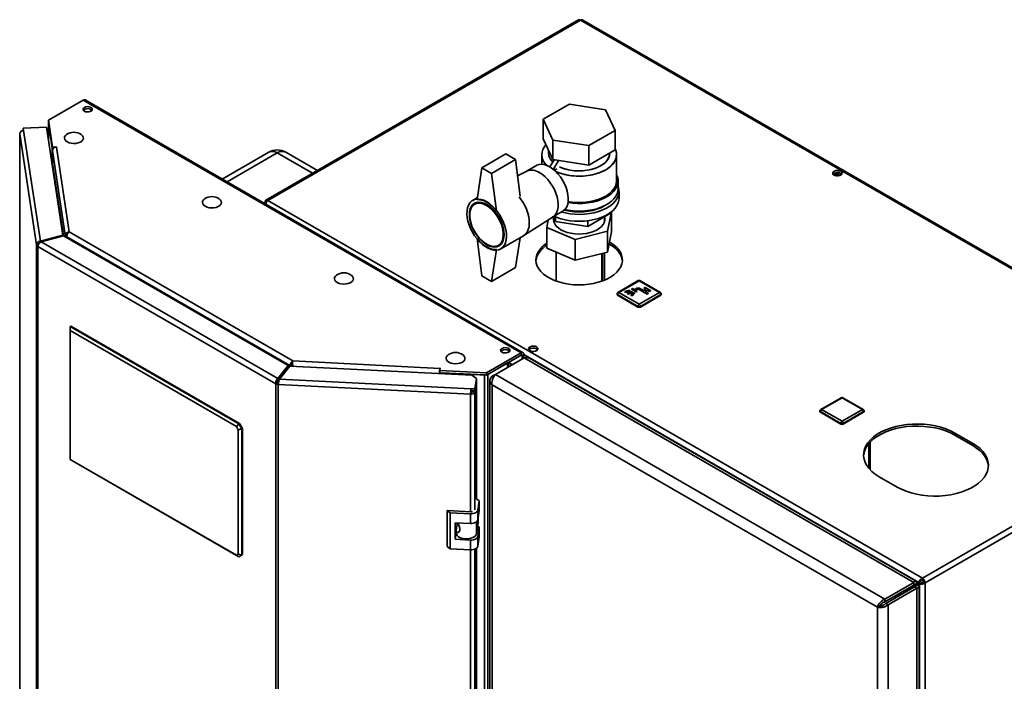
# Paper-space layout 'Blatt1' of a CAD drawing. Units: millimetres. Extents: x 0 to 4200, y 0 to 2970.
# Drawn here: x 3265 to 3845, y 1133 to 1523 of the extents above; entities that cross this region are included whole.
import ezdxf

# ---------------------------------------------------------------- set-up
doc = ezdxf.new("R2010")
doc.units = ezdxf.units.MM
doc.layers.add('DEFAULT', color=179, linetype='Continuous')

psp = doc.layouts.new('Blatt1')

# ---------------------------------------------------------------- linework, layer by layer
at = {"layer": 'DEFAULT', "linetype": 'Continuous', "lineweight": 35, "ltscale": 10}
for p, q in [((3593.68, 1522.84), (3409.55, 1416.54)), ((3594.83, 1522.72), (3410.7, 1416.43)), ((3980.49, 1300.09), (3594.83, 1522.72)), ((3981.39, 1300.35), (3596.23, 1522.69)), ((3301.88, 1475.49), (3281.42, 1463.68)), ((3559.97, 1326.5), (3301.88, 1475.49)), ((3561.12, 1326.61), (3303.03, 1475.61)), ((3302.44, 1469.1), (3302.44, 1469.89)), ((3588.45, 1473.17), (3572.93, 1464.21)), ((3609.64, 1469.89), (3588.45, 1473.17)), ((3615.32, 1457.66), (3609.64, 1469.89)), ((3281.42, 1463.68), (3283.82, 1447.82)), ((3281.42, 1462.46), (3281.42, 1463.68)), ((3281.42, 1462.46), (3283.82, 1446.6)), ((3281.47, 1461.94), (3281.47, 1451.59)), ((3572.93, 1464.21), (3578.61, 1451.98)), ((3572.93, 1464.21), (3572.93, 1452.78)), ((3280.26, 1459.62), (3266.61, 1458.93)), ((3266.61, 1458.93), (3266.81, 1457.61)), ((3266.61, 1457.7), (3266.61, 1458.93)), ((3266.61, 1457.7), (3266.63, 1457.59)), ((3266.81, 1457.61), (3276.69, 1392.43)), ((3289.9, 1395.99), (3280.26, 1459.62)), ((3281.48, 1461.82), (3283.67, 1447.37)), ((3281.48, 1451.53), (3281.48, 1461.82)), ((3281.51, 1461.82), (3281.48, 1461.82)), ((3599.8, 1448.7), (3615.32, 1457.66)), ((3615.32, 1457.66), (3615.32, 1446.22)), ((3264.51, 1455.73), (3264.51, 1122.14)), ((3274.44, 1390.13), (3264.52, 1455.61)), ((3264.52, 1455.61), (3264.52, 1122.14)), ((3572.93, 1452.78), (3578.61, 1440.55)), ((3578.61, 1451.98), (3599.8, 1448.7)), ((3578.61, 1451.98), (3578.61, 1440.55)), ((3283.67, 1437.78), (3283.67, 1447.37)), ((3283.7, 1447.37), (3283.67, 1447.37)), ((3283.82, 1447.82), (3286.26, 1447.95)), ((3283.82, 1446.6), (3283.82, 1447.82)), ((3283.82, 1446.6), (3284.02, 1446.61)), ((3283.83, 1445.86), (3291.39, 1395.98)), ((3283.83, 1445.86), (3283.83, 1438.18)), ((3286.27, 1447.86), (3286.12, 1447.85)), ((3286.12, 1447.85), (3293.7, 1397.84)), ((3286.26, 1447.95), (3286.27, 1447.86)), ((3286.26, 1447.86), (3286.26, 1447.95)), ((3411.29, 1444.86), (3383.79, 1428.99)), ((3439.95, 1434.09), (3421.29, 1444.86)), ((3576.13, 1445.9), (3576.13, 1444.2)), ((3599.8, 1448.7), (3599.8, 1437.27)), ((3599.8, 1437.27), (3615.32, 1446.22)), ((3416.29, 1444.37), (3386.72, 1427.3)), ((3437.02, 1432.4), (3416.29, 1444.37)), ((3550.99, 1443.79), (3536.85, 1435.63)), ((3556.65, 1440.52), (3542.51, 1432.36)), ((3556.65, 1440.52), (3550.99, 1443.79)), ((3559.43, 1418.85), (3556.65, 1440.52)), ((3572.13, 1443.38), (3572.13, 1437.73)), ((3576.95, 1436.15), (3579.42, 1440.42)), ((3578.61, 1440.55), (3599.8, 1437.27)), ((3578.97, 1434.74), (3582.02, 1440.02)), ((3612.13, 1444.2), (3612.13, 1444.38)), ((3616.13, 1427.86), (3616.13, 1443.38)), ((3290.31, 1395.46), (3283.83, 1438.18)), ((3536.85, 1435.63), (3534.02, 1416.85)), ((3542.51, 1432.36), (3536.85, 1435.63)), ((3563.26, 1433.65), (3557.89, 1430.89)), ((3569.05, 1437), (3563.15, 1433.6)), ((3579.62, 1434.19), (3581.04, 1435.01)), ((3581.04, 1435.01), (3581.04, 1435)), ((3542.51, 1432.36), (3545.34, 1410.31)), ((3617.13, 1423.37), (3617.13, 1427.86)), ((3744.21, 1431.44), (3744.21, 1432.23)), ((3746.59, 1430.87), (3744.22, 1432.24)), ((3744.99, 1432.61), (3747.67, 1431.06)), ((3746.8, 1432.79), (3748.73, 1431.67)), ((3617.63, 1417.66), (3617.63, 1421.74)), ((3410.7, 1416.43), (3796.36, 1193.79)), ((3534.2, 1418.04), (3531.43, 1416.44)), ((3409.81, 1415.07), (3409.08, 1415.49)), ((3534.57, 1415.36), (3532.54, 1414.19)), ((3578.65, 1406.75), (3584.55, 1410.16)), ((3613.16, 1397.9), (3613.16, 1409.7)), ((3561.59, 1395.75), (3578.76, 1406.82)), ((3575.96, 1405.01), (3575.09, 1400.51)), ((3578.88, 1406.88), (3580.25, 1403.93)), ((3579.13, 1406.34), (3579.13, 1404.12)), ((3580.25, 1406.71), (3580.25, 1403.93)), ((3580.25, 1403.93), (3599.21, 1401)), ((3599.21, 1401), (3613.09, 1409.01)), ((3599.21, 1404.41), (3599.21, 1401)), ((3609.13, 1404.12), (3609.13, 1406.72)), ((3610.87, 1398.22), (3612.92, 1408.91)), ((3613.09, 1409.64), (3613.09, 1409.01)), ((3575.09, 1400.51), (3591.84, 1393.4)), ((3575.09, 1388.26), (3575.09, 1400.51)), ((3591.84, 1393.4), (3610.87, 1398.22)), ((3610.87, 1385.97), (3610.87, 1398.22)), ((3289.9, 1395.99), (3276.69, 1392.43)), ((3276.69, 1392.43), (3276.69, 1391.64)), ((3277.11, 1391.91), (3290.32, 1395.46)), ((3289.9, 1395.35), (3289.9, 1395.99)), ((3422.76, 1319.01), (3290.32, 1395.46)), ((3291.39, 1395.98), (3292.37, 1396.03)), ((3291.39, 1395.98), (3291.39, 1394.85)), ((3292.25, 1394.92), (3423.66, 1319.06)), ((3292.25, 1394.92), (3292.25, 1394.35)), ((3293.7, 1397.84), (3425.46, 1321.78)), ((3536.85, 1371.94), (3534.02, 1393.98)), ((3547.93, 1387.86), (3561.36, 1395.61)), ((3559.3, 1394.42), (3556.65, 1376.83)), ((3591.84, 1381.15), (3591.84, 1393.4)), ((3613.16, 1397.9), (3610.87, 1385.97)), ((3275.4, 1390.18), (3274.44, 1390.13)), ((3274.44, 742.29), (3274.44, 1390.13)), ((3415.34, 1308.35), (3275.11, 1389.31)), ((3275.11, 1389.31), (3275.11, 741.46)), ((3416.59, 1311.38), (3277.11, 1391.91)), ((3542.51, 1368.67), (3545.34, 1387.45)), ((3546.54, 1389.94), (3548.57, 1391.11)), ((3591.84, 1381.15), (3575.09, 1388.26)), ((3611.78, 1390.72), (3612.16, 1390.51)), ((3612.16, 1391.73), (3612, 1391.82)), ((3580.68, 1385.89), (3580.68, 1368.81)), ((3610.87, 1385.97), (3591.84, 1381.15)), ((3607.58, 1368.81), (3607.58, 1385.14)), ((3607.91, 1368.94), (3607.91, 1385.22)), ((3608.98, 1369.35), (3608.98, 1385.49)), ((3556.65, 1376.83), (3542.51, 1368.67)), ((3536.85, 1371.94), (3542.51, 1368.67)), ((3628.98, 1369.13), (3616.96, 1362.19)), ((3642, 1362.19), (3629.98, 1369.13)), ((3629.48, 1369.08), (3617.46, 1362.14)), ((3623.85, 1363.55), (3621, 1362.71)), ((3624.21, 1363.14), (3623.85, 1363.55)), ((3625.49, 1364.44), (3624.99, 1364.16)), ((3624.99, 1364.16), (3627.82, 1362.52)), ((3624.99, 1364.16), (3624.99, 1364.08)), ((3624.99, 1364.08), (3627.82, 1362.44)), ((3626.55, 1363.83), (3625.49, 1364.44)), ((3627.47, 1364.36), (3626.55, 1363.83)), ((3627.25, 1363.42), (3628.17, 1363.95)), ((3628.31, 1362.81), (3627.25, 1363.42)), ((3627.33, 1363.38), (3628.17, 1363.87)), ((3628.17, 1363.95), (3628.17, 1363.87)), ((3641.5, 1362.14), (3629.48, 1369.08)), ((3629.59, 1363.95), (3634.18, 1361.3)), ((3629.59, 1363.95), (3629.59, 1363.87)), ((3629.59, 1363.87), (3634.18, 1361.22)), ((3632.24, 1363.24), (3630.29, 1364.36)), ((3633.51, 1363.97), (3632.24, 1363.24)), ((3632.98, 1365.1), (3632.27, 1364.69)), ((3632.27, 1364.69), (3633.51, 1363.97)), ((3632.27, 1364.69), (3632.27, 1364.61)), ((3632.27, 1364.61), (3633.44, 1363.93)), ((3632.95, 1362.83), (3634.22, 1363.56)), ((3636.16, 1363.26), (3632.98, 1365.1)), ((3633.02, 1362.79), (3634.22, 1363.48)), ((3634.22, 1363.56), (3635.46, 1362.85)), ((3634.22, 1363.56), (3634.22, 1363.48)), ((3634.22, 1363.48), (3635.46, 1362.77)), ((3616.46, 1361.32), (3616.46, 1360.91)), ((3628.77, 1353.97), (3616.75, 1360.91)), ((3616.75, 1360.91), (3616.75, 1360.5)), ((3628.77, 1353.56), (3616.75, 1360.5)), ((3617.46, 1362.14), (3629.48, 1355.2)), ((3621, 1362.71), (3621.36, 1362.3)), ((3621, 1362.71), (3621, 1362.63)), ((3621, 1362.63), (3621.36, 1362.22)), ((3621.36, 1362.3), (3624.21, 1363.14)), ((3621.36, 1362.22), (3624.21, 1363.05)), ((3621.36, 1362.3), (3621.36, 1362.22)), ((3624.85, 1362.77), (3622.59, 1361.46)), ((3622.59, 1361.46), (3622.59, 1361.38)), ((3622.59, 1361.46), (3623.15, 1361.14)), ((3622.59, 1361.38), (3623.15, 1361.05)), ((3623.15, 1361.14), (3625.42, 1362.44)), ((3623.15, 1361.05), (3625.42, 1362.36)), ((3623.15, 1361.14), (3623.15, 1361.05)), ((3624.21, 1363.14), (3624.21, 1363.05)), ((3626.05, 1362.07), (3624.6, 1360.43)), ((3624.6, 1360.43), (3625.31, 1360.22)), ((3624.6, 1360.43), (3624.6, 1360.35)), ((3624.6, 1360.35), (3625.31, 1360.14)), ((3625.42, 1362.44), (3624.85, 1362.77)), ((3625.31, 1360.22), (3626.77, 1361.87)), ((3625.31, 1360.14), (3626.77, 1361.78)), ((3625.31, 1360.22), (3625.31, 1360.14)), ((3625.42, 1362.44), (3625.42, 1362.36)), ((3626.77, 1361.87), (3626.05, 1362.07)), ((3626.77, 1361.87), (3626.77, 1361.78)), ((3627.82, 1362.52), (3628.31, 1362.81)), ((3627.82, 1362.44), (3628.31, 1362.73)), ((3627.82, 1362.52), (3627.82, 1362.44)), ((3628.31, 1362.81), (3628.31, 1362.73)), ((3629.48, 1355.2), (3641.5, 1362.14)), ((3642.21, 1360.91), (3630.19, 1353.97)), ((3642.21, 1360.5), (3630.19, 1353.56)), ((3634.89, 1361.71), (3632.95, 1362.83)), ((3634.18, 1361.3), (3634.89, 1361.71)), ((3634.18, 1361.22), (3634.89, 1361.63)), ((3634.18, 1361.3), (3634.18, 1361.22)), ((3634.89, 1361.71), (3634.89, 1361.63)), ((3635.46, 1362.85), (3636.16, 1363.26)), ((3635.46, 1362.77), (3636.16, 1363.18)), ((3635.46, 1362.85), (3635.46, 1362.77)), ((3636.16, 1363.26), (3636.16, 1363.18)), ((3642.21, 1360.91), (3642.21, 1360.5)), ((3642.5, 1360.91), (3642.5, 1361.32)), ((3628.77, 1353.97), (3628.77, 1353.56)), ((3630.19, 1353.97), (3630.19, 1353.56)), ((3294.31, 1342.13), (3294.67, 1342.33)), ((3294.31, 1339.68), (3294.31, 1342.13)), ((3294.31, 1342.13), (3393.66, 1284.77)), ((3394.02, 1284.98), (3294.67, 1342.33)), ((3392.16, 1283.19), (3294.31, 1339.68)), ((3294.31, 1339.68), (3294.31, 1263.74)), ((3539.51, 1314.69), (3559.97, 1326.5)), ((3539.51, 1313.46), (3559.97, 1325.27)), ((3544.78, 1313.88), (3561.75, 1323.68)), ((3559.97, 1325.27), (3559.97, 1326.5)), ((3559.97, 1325.27), (3560.54, 1324.95)), ((3560.54, 1324.95), (3561.6, 1325.56)), ((3560.54, 1324.95), (3560.54, 1322.98)), ((3561.6, 1325.56), (3561.6, 1323.6)), ((3561.6, 1325.56), (3794.23, 1191.26)), ((3791.26, 1191.18), (3561.75, 1323.68)), ((3792.63, 1191.92), (3564.88, 1323.39)), ((3422.76, 1319.01), (3416.59, 1311.38)), ((3422.76, 1317.79), (3416.59, 1310.16)), ((3417.5, 1311.14), (3423.66, 1318.77)), ((3422.76, 1317.79), (3422.76, 1319.01)), ((3423.66, 1319.06), (3424.72, 1319.67)), ((3423.66, 1319.06), (3423.66, 1318.76)), ((3530.9, 1313.35), (3423.66, 1318.77)), ((3424.72, 1319.67), (3424.72, 1318.71)), ((3424.77, 1318.71), (3424.77, 1319.75)), ((3425.46, 1321.78), (3512.09, 1317.4)), ((3512.25, 1317.48), (3512.04, 1316.07)), ((3512.09, 1317.4), (3512.1, 1317.49)), ((3512.09, 1316.41), (3512.09, 1317.4)), ((3512.1, 1317.49), (3512.25, 1317.48)), ((3512.1, 1316.5), (3512.1, 1317.49)), ((3540.24, 1313.88), (3551.84, 1320.58)), ((3551.84, 1317.96), (3551.84, 1320.58)), ((3552.52, 1318.35), (3552.52, 1320.97)), ((3554.67, 1319.6), (3552.52, 1320.84)), ((3552.52, 1320.78), (3554.62, 1319.57)), ((3416.59, 1311.38), (3416.59, 1310.16)), ((3417.5, 1311.14), (3530.4, 1305.44)), ((3418.8, 1312.89), (3418.87, 1312.84)), ((3419.59, 1313.73), (3419.52, 1313.78)), ((3512.02, 1315.07), (3511.91, 1314.31)), ((3512.02, 1314.3), (3512.02, 1315.07)), ((3512.04, 1316.07), (3539.51, 1314.69)), ((3512.04, 1314.85), (3512.04, 1316.07)), ((3512.04, 1314.85), (3539.51, 1313.46)), ((3513.39, 1314.78), (3513.38, 1314.76)), ((3513.38, 1314.24), (3513.38, 1314.76)), ((3513.38, 1314.76), (3538.41, 1313.5)), ((3533.62, 1311.48), (3530.9, 1313.35)), ((3532.69, 1305.32), (3533.62, 1311.48)), ((3533.62, 1311.48), (3533.62, 1310.25)), ((3538.41, 1313.5), (3538.42, 1313.52)), ((3538.41, 662.72), (3538.41, 1313.5)), ((3539.51, 1313.46), (3539.51, 1314.69)), ((3540.24, 663.1), (3540.24, 1313.88)), ((3542.86, 1312.78), (3544.77, 1313.88)), ((3542.86, 1312.78), (3543.66, 1312.32)), ((3774.29, 1181.39), (3544.78, 1313.88)), ((3416.4, 1308.96), (3415.34, 1308.35)), ((3415.34, 660.51), (3415.34, 1308.35)), ((3416.9, 1308.83), (3416.77, 1307.97)), ((3530.2, 1302.24), (3416.77, 1307.97)), ((3416.77, 1307.97), (3416.77, 660.12)), ((3530.4, 1305.44), (3532.69, 1305.32)), ((3530.4, 1304.21), (3530.4, 1305.44)), ((3532.69, 1304.1), (3533.62, 1310.25)), ((3533.62, 1309.6), (3532.69, 1303.44)), ((3532.69, 1304.1), (3532.69, 1305.32)), ((3533.62, 1309.6), (3533.52, 1309.6)), ((3533.62, 1240.23), (3533.62, 1309.6)), ((3541.54, 1310.21), (3541.54, 662.86)), ((3769.84, 1176.61), (3542.86, 1307.64)), ((3542.86, 1307.64), (3542.86, 661.76)), ((3530.33, 1303.1), (3530.2, 1302.24)), ((3530.2, 1232.87), (3530.2, 1302.24)), ((3530.4, 1304.21), (3532.69, 1304.1)), ((3531.29, 1304.17), (3531.2, 1303.52)), ((3531.2, 1303.52), (3532.69, 1303.44)), ((3532.69, 1234.08), (3532.69, 1303.44)), ((3748.52, 1300.12), (3736.5, 1293.18)), ((3749.02, 1300.07), (3737, 1293.13)), ((3761.04, 1293.13), (3749.02, 1300.07)), ((3761.54, 1293.18), (3749.52, 1300.12)), ((3796.36, 1193.79), (3980.49, 1300.09)), ((3797.99, 1190.98), (3982.12, 1297.27)), ((3736, 1292.31), (3736, 1291.9)), ((3748.31, 1284.96), (3736.29, 1291.9)), ((3736.29, 1291.9), (3736.29, 1291.5)), ((3748.31, 1284.56), (3736.29, 1291.5)), ((3737, 1293.13), (3749.02, 1286.19)), ((3749.02, 1286.19), (3761.04, 1293.13)), ((3761.75, 1291.9), (3749.73, 1284.96)), ((3761.75, 1291.5), (3749.73, 1284.56)), ((3761.75, 1291.9), (3761.75, 1291.5)), ((3762.04, 1291.9), (3762.04, 1292.31)), ((3392.16, 1283.19), (3393.66, 1284.77)), ((3393.31, 1281.21), (3392.16, 1283.19)), ((3393.66, 1284.77), (3394.02, 1284.98)), ((3393.66, 1284.77), (3395.43, 1281.71)), ((3394.02, 1284.98), (3395.78, 1281.92)), ((3748.31, 1284.96), (3748.31, 1284.56)), ((3749.73, 1284.96), (3749.73, 1284.56)), ((3393.31, 1281.21), (3395.43, 1281.71)), ((3393.31, 1207.92), (3393.31, 1281.21)), ((3395.78, 1281.92), (3395.43, 1281.71)), ((3395.43, 1281.71), (3395.43, 1207.41)), ((3395.78, 1207.61), (3395.78, 1281.92)), ((3826.06, 1273.15), (3815.45, 1279.27)), ((3815.45, 1278.05), (3815.45, 1279.27)), ((3815.45, 1278.05), (3826.06, 1271.92)), ((3764.86, 1273.15), (3764.86, 1258.45)), ((3765.53, 1257.7), (3765.53, 1273.9)), ((3826.06, 1271.92), (3826.06, 1273.15)), ((3294.31, 1263.74), (3392.16, 1207.25)), ((3393.66, 1206.39), (3294.31, 1263.74)), ((3294.31, 1263.74), (3294.31, 1263.74)), ((3770.9, 1253.55), (3781.51, 1247.43)), ((3535.26, 1239.28), (3533.62, 1240.41)), ((3534.44, 1233.82), (3535.26, 1239.28)), ((3535.26, 1239.28), (3535.26, 1233.56)), ((3518.15, 1232.32), (3516.33, 1233.57)), ((3530.28, 1232.87), (3516.33, 1233.57)), ((3516.33, 1233.57), (3516.33, 1212.34)), ((3530.1, 1231.72), (3518.15, 1232.32)), ((3518.15, 1232.32), (3518.15, 1211.09)), ((3530.1, 1226), (3530.1, 1231.72)), ((3534.44, 1228.1), (3534.44, 1233.82)), ((3534.44, 1228.1), (3535.26, 1233.56)), ((3521.14, 1226.45), (3530.1, 1226)), ((3521.14, 1216.66), (3521.14, 1226.45)), ((3521.75, 1222.05), (3522.27, 1225.5)), ((3522.18, 1224.92), (3522.18, 1226.4)), ((3522.27, 1225.5), (3522.18, 1225.46)), ((3522.85, 1225.79), (3522.27, 1225.5)), ((3533.7, 1226.96), (3533.7, 1220.08)), ((3533.7, 1220.08), (3534.66, 1226.4)), ((3535.26, 1223.77), (3534.35, 1224.39)), ((3534.66, 1229.58), (3534.66, 1226.4)), ((3521.14, 1216.66), (3521.72, 1220.53)), ((3521.72, 1221.77), (3521.72, 1220.38)), ((3534.44, 1218.3), (3535.26, 1223.77)), ((3534.44, 1212.59), (3534.44, 1218.3)), ((3535.26, 1223.77), (3535.26, 1218.05)), ((3530.1, 1216.2), (3521.14, 1216.66)), ((3530.1, 1210.49), (3530.1, 1216.2)), ((3534.44, 1212.59), (3535.26, 1218.05)), ((3392.16, 1207.25), (3393.31, 1207.92)), ((3393.66, 1206.39), (3392.16, 1207.25)), ((3395.43, 1207.41), (3393.31, 1207.92)), ((3395.43, 1207.41), (3393.66, 1206.39)), ((3395.78, 1207.61), (3394.02, 1206.59)), ((3395.43, 1207.41), (3395.78, 1207.61)), ((3516.33, 1212.34), (3518.15, 1211.09)), ((3518.15, 1211.09), (3530.1, 1210.49)), ((3530.2, 744.99), (3530.2, 1210.48)), ((3532.69, 746.2), (3532.69, 1210.87)), ((3533.62, 752.35), (3533.62, 1211.38)), ((3394.02, 1206.59), (3393.66, 1206.39)), ((3774.29, 1181.39), (3791.26, 1191.18)), ((3774.29, 1179.75), (3791.26, 1189.55)), ((3794.23, 1191.26), (3779.6, 1182.81)), ((3780.3, 1183.22), (3791.26, 1189.55)), ((3795.29, 1191.88), (3780.66, 1183.42)), ((3781.72, 1184.04), (3792.68, 1190.37)), ((3791.26, 1189.55), (3791.26, 1191.18)), ((3792.68, 1190.37), (3791.26, 1189.55)), ((3791.26, 1189.55), (3791.26, 1189.55)), ((3793.18, 1189.5), (3791.76, 1188.68)), ((3793.18, 1189.5), (3794.73, 1190.4)), ((3794.23, 1191.26), (3795.29, 1191.88)), ((3794.73, 1190.4), (3795.79, 1191.01)), ((3794.73, 1190.4), (3794.73, 1000.97)), ((3796.36, 1192.57), (3796.36, 1193.79)), ((3796.92, 1191.59), (3797.99, 1190.98)), ((3797.99, 1190.98), (3797.99, 1000.97)), ((3774.79, 1178.89), (3791.76, 1188.68)), ((3776.21, 1178.07), (3793.18, 1187.87)), ((3780.3, 1183.22), (3781.72, 1184.04)), ((3791.76, 1188.68), (3793.18, 1187.87)), ((3793.18, 539.06), (3793.18, 1187.87)), ((3794.49, 541.91), (3794.49, 1188.68)), ((3774.29, 1181.39), (3774.29, 1179.75)), ((3776.21, 1178.07), (3774.79, 1178.89)), ((3776.21, 529.26), (3776.21, 1178.07)), ((3779.59, 1182.81), (3779.6, 1182.81)), ((3779.6, 1182.81), (3780.66, 1183.42)), ((3780.3, 1183.22), (3780.3, 1183.22)), ((3771.26, 1177.42), (3769.84, 1176.61)), ((3769.84, 530.72), (3769.84, 1176.61))]:
    psp.add_line(p, q, dxfattribs=at)
at = {"layer": 'DEFAULT', "linetype": 'Continuous', "lineweight": 35, "ltscale": 10, "flags": 128}
for points in [[(3302.62, 1471.23), (3302.05, 1470.75), (3301.82, 1470.18), (3301.96, 1469.6), (3302.45, 1469.09), (3303.23, 1468.72), (3304.19, 1468.53), (3305.2, 1468.56), (3306.12, 1468.8), (3306.83, 1469.21), (3307.24, 1469.74), (3307.29, 1470.33), (3306.97, 1470.88), (3306.32, 1471.33), (3305.44, 1471.61), (3304.44, 1471.69), (3303.46, 1471.56), (3302.62, 1471.23)], [(3302.03, 1469.49), (3302.05, 1469.52), (3302.62, 1470)], [(3281.48, 1462.04), (3281.47, 1461.97), (3281.48, 1461.82)], [(3264.58, 1456.06), (3264.52, 1455.87), (3264.52, 1455.61)], [(3292.1, 1455.22), (3291.44, 1454.63), (3290.97, 1453.87), (3290.84, 1453.06), (3291.06, 1452.26), (3291.61, 1451.52), (3292.47, 1450.88)], [(3292.47, 1450.88), (3293.58, 1450.38), (3294.87, 1450.06), (3296.26, 1449.93), (3297.66, 1450.01), (3298.98, 1450.28), (3300.14, 1450.74), (3301.07, 1451.35), (3301.7, 1452.07), (3302.01, 1452.86), (3301.97, 1453.67), (3301.57, 1454.45), (3300.86, 1455.15), (3300.76, 1455.22)], [(3615.32, 1446.79), (3615.9, 1445.2), (3616.12, 1443.58), (3615.99, 1441.96), (3615.49, 1440.35), (3614.65, 1438.8), (3613.47, 1437.32), (3611.97, 1435.95), (3610.17, 1434.69), (3608.12, 1433.58), (3605.83, 1432.62), (3603.35, 1431.85), (3600.72, 1431.26), (3597.99, 1430.88), (3595.18, 1430.69), (3592.37, 1430.72), (3589.58, 1430.95), (3586.86, 1431.39), (3584.26, 1432.03), (3581.83, 1432.85), (3580.41, 1433.45)], [(3615.32, 1446.79), (3615.65, 1446.01), (3616.06, 1444.4), (3616.1, 1442.77), (3615.79, 1441.15), (3615.11, 1439.57), (3614.1, 1438.05), (3612.75, 1436.62), (3611.1, 1435.3), (3609.18, 1434.11), (3607, 1433.08), (3604.61, 1432.21), (3602.05, 1431.53), (3599.36, 1431.04), (3596.59, 1430.76), (3593.77, 1430.68), (3590.96, 1430.81), (3588.21, 1431.15), (3585.54, 1431.68), (3583.02, 1432.41), (3580.69, 1433.32), (3580.41, 1433.45)], [(3582.5, 1436.26), (3584.32, 1435.48), (3586.52, 1434.78), (3588.86, 1434.26), (3591.31, 1433.93), (3593.81, 1433.81), (3596.32, 1433.88), (3598.79, 1434.16), (3601.16, 1434.63), (3603.4, 1435.29), (3605.45, 1436.12), (3607.29, 1437.11), (3608.87, 1438.23), (3610.16, 1439.48), (3611.15, 1440.81), (3611.8, 1442.21), (3612.1, 1443.65), (3612.13, 1444.2)], [(3612.13, 1444.2), (3611.99, 1442.93), (3611.51, 1441.51), (3610.7, 1440.13), (3609.56, 1438.84), (3608.11, 1437.66), (3606.4, 1436.6), (3604.45, 1435.68), (3602.3, 1434.94), (3599.99, 1434.37), (3597.56, 1433.99), (3595.07, 1433.82), (3592.56, 1433.84), (3590.08, 1434.07), (3587.68, 1434.49), (3585.4, 1435.11), (3583.29, 1435.9), (3582.5, 1436.26)], [(3576.8, 1436.24), (3575.13, 1437.05), (3573.5, 1437.55), (3571.94, 1437.73), (3570.5, 1437.57), (3569.2, 1437.09), (3569.05, 1437)], [(3584.55, 1410.16), (3584.98, 1410.43), (3586, 1411.39), (3586.8, 1412.63), (3587.37, 1414.12), (3587.69, 1415.84), (3587.75, 1417.74), (3587.56, 1419.78), (3587.12, 1421.9), (3586.43, 1424.07), (3585.52, 1426.22), (3584.4, 1428.31), (3583.11, 1430.29), (3581.67, 1432.11), (3580.11, 1433.74), (3578.48, 1435.12), (3576.8, 1436.24)], [(3748.28, 1433.57), (3747.44, 1433.9), (3746.46, 1434.03), (3745.46, 1433.95), (3744.57, 1433.67), (3743.93, 1433.22), (3743.61, 1432.67), (3743.65, 1432.09), (3744.06, 1431.55), (3744.78, 1431.14), (3745.7, 1430.9), (3746.71, 1430.88), (3747.67, 1431.06), (3748.45, 1431.43), (3748.94, 1431.94), (3749.08, 1432.52), (3748.85, 1433.09), (3748.28, 1433.57)], [(3578.76, 1406.82), (3578.97, 1406.97), (3579.99, 1407.92), (3580.79, 1409.16), (3581.36, 1410.65), (3581.68, 1412.37), (3581.74, 1414.27), (3581.55, 1416.31), (3581.11, 1418.43), (3580.42, 1420.6), (3579.51, 1422.75), (3578.39, 1424.84), (3577.1, 1426.82), (3575.66, 1428.64), (3574.1, 1430.27), (3572.46, 1431.65), (3570.79, 1432.77)], [(3570.79, 1432.77), (3572.46, 1431.65), (3574.1, 1430.27), (3575.66, 1428.64), (3577.1, 1426.82), (3578.39, 1424.84), (3579.51, 1422.75), (3580.42, 1420.6), (3581.11, 1418.43), (3581.55, 1416.31), (3581.74, 1414.27), (3581.68, 1412.37), (3581.36, 1410.65), (3580.79, 1409.16), (3579.99, 1407.92), (3578.97, 1406.97), (3578.76, 1406.82)], [(3587.59, 1415.13), (3587.71, 1415.11), (3590.53, 1414.75), (3593.4, 1414.59), (3596.29, 1414.65), (3599.14, 1414.91), (3601.92, 1415.37), (3604.57, 1416.03), (3607.05, 1416.88), (3609.34, 1417.9), (3611.38, 1419.08), (3613.15, 1420.4), (3614.62, 1421.84), (3615.77, 1423.37), (3616.57, 1424.97), (3617.02, 1426.61), (3617.11, 1428.28), (3616.84, 1429.94), (3616.21, 1431.57), (3616.13, 1431.74)], [(3587.68, 1415.72), (3589.58, 1415.44), (3592.37, 1415.2), (3595.18, 1415.18), (3597.99, 1415.36), (3600.72, 1415.75), (3603.35, 1416.33), (3605.83, 1417.11), (3608.12, 1418.06), (3610.17, 1419.18), (3611.97, 1420.43), (3613.47, 1421.81), (3614.65, 1423.29), (3615.49, 1424.84), (3615.99, 1426.44), (3616.13, 1427.86)], [(3748.28, 1432.35), (3748.85, 1431.87), (3748.87, 1431.84)], [(3583.61, 1409.61), (3585.98, 1409.02), (3588.75, 1408.53), (3591.6, 1408.25), (3594.49, 1408.18), (3597.37, 1408.3), (3600.21, 1408.64), (3602.95, 1409.17), (3605.56, 1409.89), (3608, 1410.79), (3610.22, 1411.86), (3612.21, 1413.07), (3613.91, 1414.42), (3615.32, 1415.88), (3616.41, 1417.43), (3617.16, 1419.04), (3617.56, 1420.7), (3617.6, 1422.37), (3617.29, 1424.03), (3617.13, 1424.52)], [(3585.67, 1411.03), (3587.71, 1410.62), (3590.53, 1410.26), (3593.4, 1410.1), (3596.29, 1410.15), (3599.14, 1410.42), (3601.92, 1410.88), (3604.57, 1411.54), (3607.05, 1412.39), (3609.34, 1413.41), (3611.38, 1414.59), (3613.15, 1415.91), (3614.62, 1417.35), (3615.77, 1418.88), (3616.57, 1420.48), (3617.02, 1422.12), (3617.13, 1423.37)], [(3373.42, 1417.25), (3372.76, 1416.67), (3372.29, 1415.91), (3372.15, 1415.1), (3372.37, 1414.3), (3372.93, 1413.56), (3373.79, 1412.92)], [(3373.79, 1412.92), (3374.9, 1412.42), (3376.19, 1412.1), (3377.58, 1411.97), (3378.97, 1412.05), (3380.29, 1412.32), (3381.46, 1412.78), (3382.38, 1413.39), (3383.02, 1414.11), (3383.33, 1414.9), (3383.28, 1415.71), (3382.89, 1416.49), (3382.18, 1417.18), (3382.08, 1417.25)], [(3539.68, 1415.62), (3541.38, 1414.5), (3543.04, 1413.11), (3544.63, 1411.49), (3546.12, 1409.67), (3547.46, 1407.69), (3548.65, 1405.59), (3549.64, 1403.42), (3550.42, 1401.22), (3550.97, 1399.04), (3551.28, 1396.93), (3551.34, 1394.93), (3551.15, 1393.08), (3550.72, 1391.42), (3550.06, 1390), (3549.17, 1388.83), (3548.08, 1387.95), (3546.81, 1387.37), (3545.39, 1387.1), (3543.85, 1387.16), (3542.22, 1387.53), (3540.53, 1388.22), (3538.83, 1389.2), (3537.14, 1390.46), (3535.51, 1391.97), (3533.97, 1393.7), (3532.55, 1395.6), (3531.28, 1397.65), (3530.19, 1399.79), (3529.3, 1401.98), (3528.64, 1404.17), (3528.21, 1406.32), (3528.02, 1408.39), (3528.08, 1410.32), (3528.39, 1412.07), (3528.94, 1413.62), (3529.72, 1414.92), (3530.71, 1415.94), (3531.89, 1416.68), (3533.24, 1417.1), (3534.73, 1417.21), (3536.32, 1416.99), (3537.98, 1416.46), (3539.68, 1415.62)], [(3534.02, 1416.85), (3535.35, 1416.84), (3536.75, 1416.58), (3538.2, 1416.07), (3539.68, 1415.33), (3541.16, 1414.37), (3542.61, 1413.19), (3544.01, 1411.84), (3545.34, 1410.31)], [(3558.72, 1418.49), (3559.55, 1417.42), (3560.9, 1415.44), (3562.08, 1413.35), (3563.07, 1411.17), (3563.85, 1408.97), (3564.4, 1406.8), (3564.71, 1404.68), (3564.77, 1402.68), (3564.59, 1400.83), (3564.16, 1399.18), (3563.49, 1397.75), (3562.6, 1396.59), (3561.51, 1395.7), (3561.36, 1395.61)], [(3561.36, 1395.61), (3561.51, 1395.7), (3562.6, 1396.59), (3563.49, 1397.75), (3564.16, 1399.18), (3564.59, 1400.83), (3564.77, 1402.68), (3564.71, 1404.68), (3564.4, 1406.8), (3563.85, 1408.97), (3563.07, 1411.17), (3562.08, 1413.35), (3560.9, 1415.44), (3559.55, 1417.42), (3558.72, 1418.49)], [(3579.31, 1407.13), (3580.85, 1406.47), (3583.33, 1405.61), (3585.98, 1404.93), (3588.75, 1404.45), (3591.6, 1404.17), (3594.49, 1404.09), (3597.37, 1404.22), (3600.21, 1404.55), (3602.95, 1405.08), (3605.56, 1405.81), (3608, 1406.71), (3610.22, 1407.77), (3612.21, 1408.99), (3613.91, 1410.34), (3615.32, 1411.8), (3616.41, 1413.35), (3617.16, 1414.96), (3617.56, 1416.61), (3617.63, 1417.66)], [(3539.68, 1413.99), (3541.28, 1412.92), (3542.85, 1411.58), (3544.33, 1410.01), (3545.71, 1408.25), (3546.93, 1406.34), (3547.97, 1404.32), (3548.81, 1402.25), (3549.43, 1400.18), (3549.81, 1398.15), (3549.93, 1396.23), (3549.81, 1394.45), (3549.43, 1392.86), (3548.81, 1391.5), (3547.97, 1390.4), (3546.93, 1389.59), (3545.71, 1389.09), (3544.33, 1388.91), (3542.85, 1389.06), (3541.28, 1389.53), (3539.68, 1390.31), (3538.08, 1391.38), (3536.51, 1392.72), (3535.02, 1394.29), (3533.65, 1396.05), (3532.43, 1397.96), (3531.38, 1399.98), (3530.54, 1402.05), (3529.93, 1404.12), (3529.55, 1406.14), (3529.43, 1408.07), (3529.55, 1409.85), (3529.93, 1411.44), (3530.54, 1412.8), (3531.38, 1413.9), (3532.43, 1414.71), (3533.65, 1415.21), (3535.02, 1415.38), (3536.51, 1415.24), (3538.08, 1414.77), (3539.68, 1413.99)], [(3539.54, 1413.5), (3541.13, 1412.43), (3542.67, 1411.1), (3544.14, 1409.53), (3545.48, 1407.77), (3546.68, 1405.86), (3547.68, 1403.86), (3548.48, 1401.8), (3549.05, 1399.76), (3549.37, 1397.77), (3549.43, 1395.9), (3549.24, 1394.18), (3548.79, 1392.67), (3548.11, 1391.4), (3547.21, 1390.41), (3546.1, 1389.72), (3544.83, 1389.35), (3543.42, 1389.31), (3541.91, 1389.6), (3540.33, 1390.21), (3538.74, 1391.13), (3537.17, 1392.33), (3535.66, 1393.79), (3534.25, 1395.46), (3532.97, 1397.3), (3531.87, 1399.26), (3530.96, 1401.3), (3530.28, 1403.36), (3529.84, 1405.38), (3529.65, 1407.32), (3529.71, 1409.12), (3530.03, 1410.74), (3530.59, 1412.13), (3531.39, 1413.26), (3532.4, 1414.11), (3533.59, 1414.64), (3534.94, 1414.84), (3536.4, 1414.72), (3537.95, 1414.27), (3539.54, 1413.5)], [(3609.65, 1413.58), (3608.98, 1413.17), (3606.91, 1412.12), (3604.63, 1411.24), (3602.16, 1410.54), (3599.56, 1410.03), (3596.87, 1409.72), (3594.13, 1409.62), (3591.39, 1409.72), (3588.69, 1410.03), (3586.09, 1410.54), (3585.35, 1410.73)], [(3585.16, 1398.28), (3583.4, 1399.16), (3581.89, 1400.17), (3580.67, 1401.31), (3579.77, 1402.55), (3579.2, 1403.84), (3578.98, 1405.18), (3579.1, 1406.4)], [(3609.13, 1406.53), (3609.2, 1406.15), (3609.24, 1404.81), (3608.93, 1403.48), (3608.27, 1402.2), (3607.28, 1400.99), (3605.98, 1399.88), (3604.4, 1398.9), (3602.58, 1398.07), (3600.56, 1397.41), (3598.39, 1396.94), (3596.12, 1396.66), (3593.81, 1396.59), (3591.5, 1396.72), (3589.26, 1397.05), (3587.12, 1397.58), (3585.16, 1398.28)], [(3545.34, 1387.45), (3544.01, 1387.46), (3542.61, 1387.72), (3541.16, 1388.23), (3539.68, 1388.97), (3538.2, 1389.93), (3536.75, 1391.1), (3535.35, 1392.46), (3534.02, 1393.98)], [(3575.09, 1391.12), (3574.57, 1390.77), (3572.77, 1389.36), (3571.27, 1387.85), (3570.09, 1386.24), (3569.25, 1384.57), (3568.76, 1382.85), (3568.63, 1381.1), (3568.85, 1379.36), (3569.43, 1377.65), (3570.36, 1375.99), (3571.62, 1374.41), (3573.19, 1372.92), (3575.06, 1371.55), (3577.19, 1370.31), (3579.57, 1369.24), (3582.15, 1368.33), (3584.89, 1367.6), (3587.77, 1367.07), (3590.74, 1366.73), (3593.75, 1366.6), (3596.77, 1366.68), (3599.75, 1366.96), (3602.65, 1367.45), (3605.43, 1368.13), (3608.06, 1368.99), (3610.49, 1370.03), (3612.68, 1371.23), (3614.62, 1372.56), (3616.27, 1374.02), (3617.61, 1375.59), (3618.62, 1377.23), (3619.29, 1378.93), (3619.6, 1380.67), (3619.56, 1382.41), (3619.15, 1384.14), (3618.4, 1385.83), (3617.31, 1387.45), (3615.89, 1388.99), (3614.16, 1390.43), (3612.16, 1391.73), (3612.16, 1391.73)], [(3568.65, 1380.71), (3568.76, 1381.62), (3569.25, 1383.34), (3570.09, 1385.02), (3571.27, 1386.62), (3572.77, 1388.14), (3574.57, 1389.54), (3575.09, 1389.89)], [(3612.16, 1390.51), (3614.16, 1389.2), (3615.89, 1387.77), (3617.31, 1386.23), (3618.4, 1384.6), (3619.15, 1382.92), (3619.56, 1381.19), (3619.6, 1380.71)], [(3451.2, 1372.35), (3450.54, 1371.77), (3450.07, 1371.01), (3449.94, 1370.2), (3450.16, 1369.4), (3450.71, 1368.65), (3451.57, 1368.01)], [(3451.57, 1368.01), (3452.68, 1367.52), (3453.97, 1367.2), (3455.36, 1367.07), (3456.76, 1367.15), (3458.08, 1367.42), (3459.24, 1367.87), (3460.17, 1368.48), (3460.8, 1369.2), (3461.11, 1370), (3461.06, 1370.81), (3460.67, 1371.58), (3459.96, 1372.28), (3459.86, 1372.35)], [(3548.69, 1329.17), (3548.12, 1328.69), (3547.89, 1328.12), (3548.03, 1327.55), (3548.52, 1327.04), (3549.3, 1326.66), (3550.26, 1326.48), (3551.27, 1326.51), (3552.19, 1326.74), (3552.91, 1327.15), (3553.32, 1327.69), (3553.36, 1328.27), (3553.04, 1328.82), (3552.4, 1329.27), (3551.51, 1329.56), (3550.51, 1329.64), (3549.53, 1329.5), (3548.69, 1329.17)], [(3569.02, 1330.09), (3568.19, 1330.42), (3567.21, 1330.56), (3566.21, 1330.47), (3565.32, 1330.19), (3564.68, 1329.74), (3564.36, 1329.19), (3564.4, 1328.61), (3564.81, 1328.07), (3565.53, 1327.66), (3566.45, 1327.42), (3567.46, 1327.4), (3568.42, 1327.58), (3569.2, 1327.96), (3569.69, 1328.46), (3569.83, 1329.04), (3569.6, 1329.61), (3569.02, 1330.09)], [(3569.02, 1328.87), (3569.6, 1328.39), (3569.62, 1328.36)], [(3516.96, 1325.41), (3516.3, 1324.82), (3515.83, 1324.06), (3515.7, 1323.25), (3515.92, 1322.45), (3516.47, 1321.71), (3517.33, 1321.07)], [(3517.33, 1321.07), (3518.44, 1320.57), (3519.73, 1320.25), (3521.12, 1320.13), (3522.52, 1320.2), (3523.84, 1320.48), (3525, 1320.93), (3525.93, 1321.54), (3526.56, 1322.26), (3526.87, 1323.05), (3526.83, 1323.86), (3526.43, 1324.64), (3525.72, 1325.34), (3525.62, 1325.41)], [(3548.1, 1327.44), (3548.12, 1327.47), (3548.69, 1327.95)], [(3538.41, 1313.5), (3538.66, 1313.49), (3538.78, 1313.5)], [(3815.45, 1279.27), (3812.91, 1280.59), (3810.14, 1281.73), (3807.17, 1282.7), (3804.04, 1283.48), (3800.78, 1284.06), (3797.43, 1284.43), (3794.03, 1284.59), (3790.62, 1284.54), (3787.24, 1284.27), (3783.93, 1283.8), (3780.73, 1283.12), (3777.67, 1282.24), (3774.8, 1281.18), (3772.14, 1279.95), (3769.73, 1278.56), (3767.59, 1277.02), (3765.76, 1275.36), (3764.24, 1273.6), (3763.06, 1271.75), (3762.24, 1269.84), (3761.78, 1267.89), (3761.69, 1265.92), (3761.97, 1263.96), (3762.61, 1262.02), (3763.61, 1260.14), (3764.96, 1258.33), (3766.64, 1256.62), (3768.63, 1255.02), (3770.9, 1253.55)], [(3761.69, 1265.8), (3761.78, 1266.66), (3762.24, 1268.61), (3763.06, 1270.52), (3764.24, 1272.37), (3765.76, 1274.14), (3767.59, 1275.8), (3769.73, 1277.33), (3772.14, 1278.72), (3774.8, 1279.96), (3777.67, 1281.02), (3780.73, 1281.89), (3783.93, 1282.57), (3787.24, 1283.05), (3790.62, 1283.31), (3794.03, 1283.37), (3797.43, 1283.21), (3800.78, 1282.83), (3804.04, 1282.26), (3807.17, 1281.48), (3810.14, 1280.51), (3812.91, 1279.36), (3815.45, 1278.05)], [(3781.51, 1247.43), (3784.05, 1246.12), (3786.82, 1244.97), (3789.79, 1244), (3792.92, 1243.22), (3796.18, 1242.64), (3799.53, 1242.27), (3802.93, 1242.11), (3806.34, 1242.16), (3809.72, 1242.43), (3813.03, 1242.91), (3816.23, 1243.58), (3819.29, 1244.46), (3822.16, 1245.52), (3824.82, 1246.75), (3827.23, 1248.15), (3829.37, 1249.68), (3831.2, 1251.34), (3832.72, 1253.1), (3833.9, 1254.95), (3834.72, 1256.86), (3835.18, 1258.81), (3835.27, 1260.78), (3835, 1262.74), (3834.35, 1264.68), (3833.35, 1266.56), (3832, 1268.37), (3830.32, 1270.08), (3828.34, 1271.68), (3826.06, 1273.15)], [(3826.06, 1271.92), (3828.34, 1270.46), (3830.32, 1268.86), (3832, 1267.14), (3833.35, 1265.34), (3834.35, 1263.45), (3835, 1261.52), (3835.27, 1259.68)], [(3530.1, 1231.72), (3530.89, 1231.72), (3531.65, 1231.82), (3532.38, 1231.99), (3533.02, 1232.25), (3533.57, 1232.57), (3534, 1232.95), (3534.29, 1233.37), (3534.44, 1233.82)], [(3530.1, 1226), (3530.89, 1226.01), (3531.65, 1226.1), (3532.38, 1226.28), (3533.02, 1226.53), (3533.57, 1226.86), (3534, 1227.24), (3534.29, 1227.66), (3534.44, 1228.1)], [(3521.72, 1220.38), (3521.82, 1219.78), (3522.29, 1218.92), (3523.13, 1218.15), (3524.28, 1217.54), (3525.67, 1217.12), (3527.2, 1216.93), (3528.77, 1216.97), (3530.26, 1217.24), (3531.58, 1217.73), (3532.64, 1218.39), (3533.36, 1219.19), (3533.7, 1220.08)], [(3530.1, 1216.2), (3530.89, 1216.21), (3531.65, 1216.3), (3532.38, 1216.48), (3533.02, 1216.73), (3533.57, 1217.06), (3534, 1217.44), (3534.29, 1217.86), (3534.44, 1218.3)], [(3530.1, 1210.49), (3530.89, 1210.49), (3531.65, 1210.59), (3532.38, 1210.76), (3533.02, 1211.02), (3533.57, 1211.34), (3534, 1211.72), (3534.29, 1212.14), (3534.44, 1212.59)]]:
    psp.add_lwpolyline(points, dxfattribs=at)
at = {"layer": 'DEFAULT', "linetype": 'Continuous', "lineweight": 35, "ltscale": 100}
for centre, radius, start, end in [((3594.16, 1521.78), 1.16, 54.38242, 114.30712), ((3302.55, 1474.55), 1.16, 65.69288, 125.61758), ((3304.54, 1466.9), 3.65, 45.36173, 121.6501), ((3266.75, 1455.36), 2.25, 88.4734, 173.58396), ((3296.43, 1449.06), 7.52, 54.84987, 125.15013), ((3286.06, 1445.61), 2.25, 88.4734, 173.58396), ((3416.29, 1436.2), 10, 60.00269, 119.99731), ((3413.36, 1440.28), 5.03, 54.38242, 114.30712), ((3419.22, 1440.28), 5.03, 65.69288, 125.61758), ((3580.51, 1443.35), 8.33, 135.29933, 228.57772), ((3580.6, 1443.36), 8.4, 135.73895, 228.1381), ((3583.57, 1444.49), 7.45, 182.25365, 227.92747), ((3583.63, 1444.52), 7.51, 182.46506, 227.71606), ((3283.18, 1438.21), 0.648, 307.48488, 357.87625), ((3566.22, 1426.37), 7.86, 54.43164, 112.10313), ((3566.2, 1426.16), 8.05, 55.18214, 111.35263), ((3746.36, 1429.24), 3.65, 58.31219, 134.83357), ((3377.75, 1411.1), 7.52, 54.84987, 125.15013), ((3410.07, 1415.65), 1, 50.79671, 189.21404), ((3275.64, 1390.42), 1.23, 193.44923, 244.41028), ((3455.53, 1366.2), 7.52, 54.84987, 125.15013), ((3629.48, 1368.26), 1, 60.00269, 119.99731), ((3629.19, 1368.67), 0.503, 54.38242, 114.30712), ((3629.77, 1368.67), 0.503, 65.69288, 125.61758), ((3628.88, 1361.63), 3.07, 62.60967, 117.39033), ((3628.88, 1362.59), 1.54, 62.60967, 117.39033), ((3628.88, 1362.51), 1.54, 62.60967, 117.39033), ((3617.46, 1361.32), 1, 119.99731, 180), ((3616.96, 1361.37), 0.503, 185.6948, 245.62534), ((3616.96, 1360.96), 0.503, 185.6948, 245.62534), ((3618.29, 1360.84), 1.54, 122.60548, 177.39452), ((3617.17, 1361.73), 0.503, 54.38242, 114.30712), ((3641.8, 1361.73), 0.503, 65.69288, 125.61758), ((3640.67, 1360.84), 1.54, 2.60548, 57.39452), ((3641.5, 1361.32), 1, 0, 60.00269), ((3642, 1361.37), 0.503, 294.37466, 354.3052), ((3642, 1360.96), 0.503, 294.37466, 354.3052), ((3630.31, 1353.9), 1.54, 122.60548, 177.39452), ((3629.48, 1355.34), 1.54, 242.60967, 297.39033), ((3629.48, 1354.93), 1.54, 242.60967, 297.39033), ((3628.65, 1353.9), 1.54, 2.60548, 57.39452), ((3550.61, 1324.84), 3.65, 45.36174, 121.6501), ((3567.11, 1325.76), 3.65, 58.3499, 134.63826), ((3521.29, 1319.26), 7.52, 54.84987, 125.15013), ((3560.61, 1325.72), 1, 350.78596, 129.20329), ((3560.19, 1325), 0.349, 350.78596, 129.20329), ((3537.5, 1314.21), 25.61, 172.8285, 179.76652), ((3521.92, 1315.03), 9.89, 176.46937, 179.7636), ((3416.87, 1311.19), 3.22, 241.68393, 268.18306), ((3416.94, 1309.95), 1.12, 241.68393, 268.18306), ((3555.78, 1302.24), 25.58, 172.82195, 180.01072), ((3530.67, 1304.45), 2.26, 258.04968, 333.64159), ((3539.23, 1303.1), 8.9, 172.82195, 180.01072), ((3530.49, 1303.87), 0.786, 258.04968, 333.64159), ((3749.02, 1299.25), 1, 60.00269, 119.99731), ((3748.73, 1299.66), 0.503, 54.38242, 114.30712), ((3749.31, 1299.66), 0.503, 65.69288, 125.61758), ((3737, 1292.31), 1, 119.99731, 180), ((3736.5, 1292.36), 0.503, 185.6948, 245.62534), ((3736.5, 1291.95), 0.503, 185.6948, 245.62534), ((3737.83, 1291.83), 1.54, 122.60548, 177.39452), ((3736.7, 1292.72), 0.503, 54.38242, 114.30712), ((3761.33, 1292.72), 0.503, 65.69288, 125.61758), ((3760.21, 1291.83), 1.54, 2.60548, 57.39452), ((3761.04, 1292.31), 1, 0, 60.00269), ((3761.54, 1292.36), 0.503, 294.37466, 354.3052), ((3761.54, 1291.95), 0.503, 294.37466, 354.3052), ((3749.85, 1284.9), 1.54, 122.60548, 177.39452), ((3749.02, 1286.33), 1.54, 242.60967, 297.39033), ((3749.02, 1285.92), 1.54, 242.60967, 297.39033), ((3748.19, 1284.9), 1.54, 2.60548, 57.39452), ((3530.46, 1236.16), 3.3, 266.88684, 284.88592), ((3794.45, 1190.81), 3.53, 2.60548, 57.39452), ((3795.7, 1191.53), 1.23, 2.60548, 57.39452)]:
    psp.add_arc(centre, radius, start, end, dxfattribs=at)
at = {"layer": 'DEFAULT', "linetype": 'Continuous', "lineweight": 35, "ltscale": 10}
for points, knots in [([(3594.83, 1522.72), (3595.04, 1522.78), (3595.48, 1522.91), (3595.96, 1522.86), (3596.17, 1522.71), (3596.22, 1522.67)], [0, 0, 0, 0, 0.418414, 0.856276, 1, 1, 1, 1]), ([(3409.57, 1414.1), (3409.58, 1414.21), (3409.61, 1414.45), (3409.71, 1414.82), (3409.85, 1415.2), (3410.02, 1415.55), (3410.21, 1415.88), (3410.4, 1416.12), (3410.56, 1416.3), (3410.66, 1416.39), (3410.7, 1416.43)], [0, 0, 0, 0, 0.115652, 0.259343, 0.398987, 0.542679, 0.682323, 0.826016, 0.912541, 1, 1, 1, 1]), ([(3409.08, 1415.49), (3408.91, 1415.34), (3408.64, 1415.1), (3408.55, 1414.81), (3408.52, 1414.71)], [0, 0, 0, 0, 0.638457, 1, 1, 1, 1]), ([(3293.7, 1397.84), (3293.45, 1397.79), (3292.94, 1397.71), (3292.27, 1397.37), (3291.75, 1396.91), (3291.45, 1396.43), (3291.41, 1396.12), (3291.39, 1395.98)], [0, 0, 0, 0, 0.2123877, 0.4211793, 0.6301359, 0.8411015, 1, 1, 1, 1]), ([(3292.25, 1394.92), (3292.24, 1395.2), (3292.22, 1395.76), (3292.54, 1396.63), (3293.05, 1397.39), (3293.49, 1397.69), (3293.7, 1397.84)], [0, 0, 0, 0, 0.252774, 0.50328, 0.752144, 1, 1, 1, 1]), ([(3561.75, 1323.68), (3562.25, 1323.77), (3563.27, 1323.94), (3564.35, 1323.76), (3564.78, 1323.41), (3564.85, 1323.36)], [0, 0, 0, 0, 0.455946, 0.912014, 1, 1, 1, 1]), ([(3425.46, 1321.78), (3425.29, 1321.65), (3424.95, 1321.38), (3424.46, 1320.8), (3424.05, 1320.15), (3423.78, 1319.54), (3423.69, 1319.21), (3423.66, 1319.06)], [0, 0, 0, 0, 0.212388, 0.421179, 0.630136, 0.841102, 1, 1, 1, 1]), ([(3425.3, 1320.39), (3425.26, 1320.34), (3425.17, 1320.25), (3425.02, 1320.07), (3424.88, 1319.89), (3424.78, 1319.76), (3424.73, 1319.69), (3424.72, 1319.67)], [0, 0, 0, 0, 0.180509, 0.401869, 0.634595, 0.890416, 1, 1, 1, 1]), ([(3425.49, 1318.57), (3425.46, 1318.7), (3425.4, 1318.98), (3425.34, 1319.44), (3425.3, 1319.9), (3425.29, 1320.5), (3425.32, 1321.21), (3425.41, 1321.59), (3425.46, 1321.78)], [0, 0, 0, 0, 0.13467, 0.266323, 0.395113, 0.521205, 0.76482, 1, 1, 1, 1]), ([(3542.86, 1312.78), (3542.53, 1312.44), (3541.87, 1311.75), (3541.47, 1310.52), (3541.61, 1309.29), (3542.16, 1308.31), (3542.68, 1307.81), (3542.86, 1307.64)], [0, 0, 0, 0, 0.221505, 0.443039, 0.664574, 0.886107, 1, 1, 1, 1]), ([(3542.86, 1307.64), (3542.8, 1308.14), (3542.69, 1309.15), (3542.99, 1310.77), (3543.57, 1312.26), (3544.22, 1313.3), (3544.63, 1313.73), (3544.78, 1313.88)], [0, 0, 0, 0, 0.221505, 0.443039, 0.664574, 0.886107, 1, 1, 1, 1]), ([(3522.53, 1226.38), (3522.7, 1226.07), (3523.06, 1225.36), (3523.58, 1224.19), (3523.85, 1223), (3523.79, 1221.91), (3523.4, 1221.08), (3522.81, 1220.66), (3522.21, 1220.71), (3521.78, 1221.15), (3521.7, 1221.67), (3521.74, 1222.01), (3521.75, 1222.05)], [0, 0, 0, 0, 0.091477, 0.201557, 0.308056, 0.418056, 0.529639, 0.638457, 0.744646, 0.856667, 0.983238, 1, 1, 1, 1]), ([(3792.68, 1190.37), (3792.77, 1190.7), (3792.96, 1191.38), (3792.75, 1191.94), (3792.25, 1192.02), (3791.7, 1191.68), (3791.36, 1191.29), (3791.26, 1191.18)], [0, 0, 0, 0, 0.227761, 0.455584, 0.683406, 0.911229, 1, 1, 1, 1]), ([(3791.26, 1189.55), (3791.37, 1189.7), (3791.61, 1190.02), (3791.66, 1190.23), (3791.53, 1190.14), (3791.35, 1189.75), (3791.26, 1189.55)], [0, 0, 0, 0, 0.222222, 0.477045, 0.73195, 1, 1, 1, 1]), ([(3793.18, 1187.87), (3793.52, 1187.95), (3794.2, 1188.13), (3794.58, 1188.59), (3794.4, 1189.06), (3793.82, 1189.37), (3793.32, 1189.47), (3793.18, 1189.5)], [0, 0, 0, 0, 0.227761, 0.455584, 0.683406, 0.911229, 1, 1, 1, 1]), ([(3796.36, 1193.79), (3796.25, 1193.75), (3796.04, 1193.65), (3795.73, 1193.45), (3795.42, 1193.21), (3795.13, 1192.93), (3794.87, 1192.62), (3794.65, 1192.3), (3794.47, 1191.96), (3794.35, 1191.68), (3794.27, 1191.45), (3794.25, 1191.33), (3794.23, 1191.26)], [0, 0, 0, 0, 0.103169, 0.209063, 0.316923, 0.427911, 0.535773, 0.646762, 0.754624, 0.865613, 0.932446, 1, 1, 1, 1]), ([(3794.73, 1190.4), (3794.93, 1190.35), (3795.33, 1190.24), (3796.1, 1190.24), (3796.89, 1190.39), (3797.54, 1190.66), (3797.86, 1190.89), (3797.99, 1190.98)], [0, 0, 0, 0, 0.209052, 0.427821, 0.646592, 0.865364, 1, 1, 1, 1]), ([(3796.36, 1192.57), (3796.29, 1192.55), (3796.16, 1192.53), (3795.98, 1192.45), (3795.82, 1192.36), (3795.67, 1192.27), (3795.54, 1192.16), (3795.44, 1192.06), (3795.35, 1191.96), (3795.31, 1191.91), (3795.29, 1191.88)], [0, 0, 0, 0, 0.139513, 0.284437, 0.406069, 0.53123, 0.652822, 0.777939, 0.887685, 1, 1, 1, 1]), ([(3795.79, 1191.01), (3795.89, 1191.02), (3796.07, 1191.05), (3796.4, 1191.17), (3796.7, 1191.35), (3796.85, 1191.51), (3796.92, 1191.59)], [0, 0, 0, 0, 0.2841548, 0.5309932, 0.7777477, 1, 1, 1, 1]), ([(3791.76, 1188.68), (3791.94, 1188.66), (3792.32, 1188.62), (3792.55, 1188.66), (3792.48, 1188.68), (3792.48, 1188.68)], [0, 0, 0, 0, 0.444475, 0.954157, 1, 1, 1, 1]), ([(3774.29, 1181.39), (3773.83, 1181.18), (3772.9, 1180.78), (3771.65, 1179.7), (3770.65, 1178.47), (3770.07, 1177.38), (3769.9, 1176.8), (3769.84, 1176.61)], [0, 0, 0, 0, 0.221505, 0.443039, 0.664574, 0.886107, 1, 1, 1, 1]), ([(3769.84, 1176.61), (3770.03, 1176.56), (3770.42, 1176.47), (3771.1, 1176.4), (3771.84, 1176.41), (3772.61, 1176.49), (3773.4, 1176.65), (3774.18, 1176.89), (3774.92, 1177.21), (3775.49, 1177.53), (3775.91, 1177.83), (3776.11, 1177.99), (3776.21, 1178.07)], [0, 0, 0, 0, 0.1092028, 0.2215715, 0.3307881, 0.4431718, 0.5523884, 0.6647721, 0.7739886, 0.8863723, 0.9429737, 1, 1, 1, 1]), ([(3774.29, 1179.75), (3773.97, 1179.65), (3773.32, 1179.46), (3772.46, 1178.88), (3771.76, 1178.2), (3771.41, 1177.7), (3771.28, 1177.47), (3771.26, 1177.42)], [0, 0, 0, 0, 0.240582, 0.476803, 0.713018, 0.949233, 1, 1, 1, 1]), ([(3771.26, 1177.42), (3771.37, 1177.42), (3771.61, 1177.42), (3772.02, 1177.46), (3772.47, 1177.55), (3772.93, 1177.69), (3773.4, 1177.88), (3773.85, 1178.11), (3774.27, 1178.4), (3774.58, 1178.66), (3774.74, 1178.84), (3774.79, 1178.89)], [0, 0, 0, 0, 0.118541, 0.24065, 0.35709, 0.476906, 0.593343, 0.713156, 0.829593, 0.949406, 1, 1, 1, 1])]:
    psp.add_open_spline(points, degree=3, knots=knots, dxfattribs=at)
for points in [[(3276.69, 1392.43), (3276.39, 1392.36), (3275.8, 1392.22), (3275.05, 1391.67), (3274.53, 1390.95), (3274.47, 1390.4), (3274.44, 1390.13)], [(3275.11, 1389.31), (3275.16, 1389.55), (3275.27, 1390.03), (3275.74, 1390.82), (3276.38, 1391.51), (3276.86, 1391.77), (3277.11, 1391.91)], [(3416.59, 1311.38), (3416.41, 1311.21), (3416.05, 1310.88), (3415.6, 1310.08), (3415.32, 1309.18), (3415.34, 1308.63), (3415.34, 1308.35)], [(3416.77, 1307.97), (3416.82, 1308.23), (3416.91, 1308.76), (3417.09, 1309.68), (3417.29, 1310.54), (3417.43, 1310.94), (3417.5, 1311.14)], [(3416.59, 1310.16), (3416.55, 1310.09), (3416.47, 1309.95), (3416.37, 1309.63), (3416.34, 1309.29), (3416.38, 1309.07), (3416.4, 1308.96)]]:
    psp.add_open_spline(points, degree=3, dxfattribs=at)

doc.saveas('drawing.dxf')
